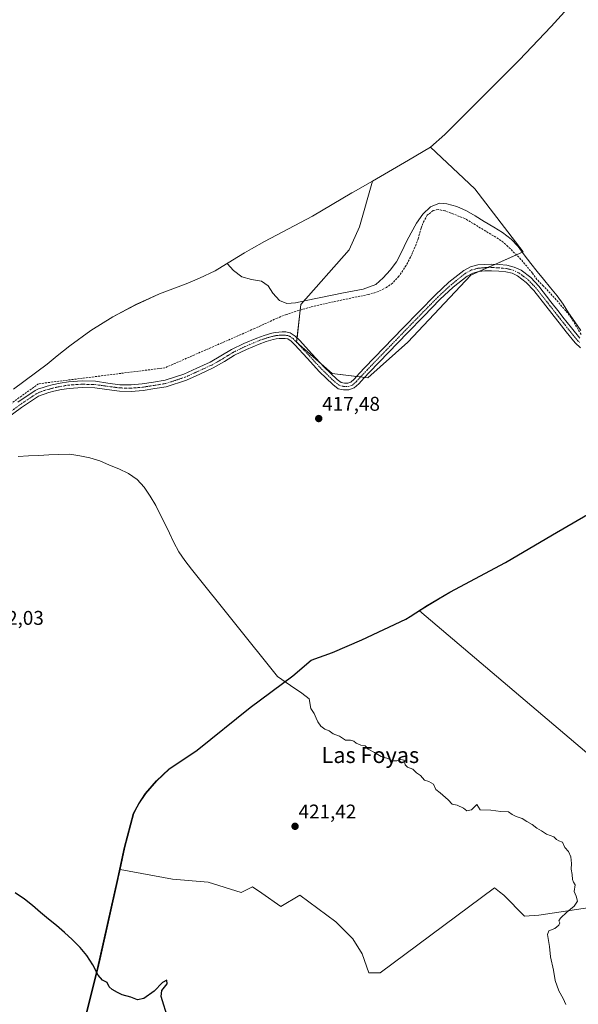
# Model space of a CAD drawing. Units: metres. Extents: x 593043 to 594741, y 4661964 to 4663966.
# Drawn here: x 594203 to 594485, y 4663056 to 4663552 of the extents above; entities that cross this region are included whole.
import ezdxf
from ezdxf.enums import TextEntityAlignment as Align

# ---------------------------------------------------------------- set-up
doc = ezdxf.new("R2010")
doc.units = ezdxf.units.M
doc.header["$MEASUREMENT"] = 0
doc.linetypes.add('TRAZO_Y_PUNTO', pattern=[1, 0.5, -0.25, 0, -0.25])
doc.linetypes.add('TRAZOSX2', pattern=[1.5, 1, -0.5])
for name, color, linetype, lineweight in [('Camino', 19, 'Continuous', 0), ('Camino Cxs', 19, 'Continuous', 0), ('Camino eje', 39, 'TRAZO_Y_PUNTO', 13), ('Carátula', 7, 'Continuous', 5), ('Comarca', 2, 'Continuous', 13), ('Comarca CxS', 133, 'Continuous', 0), ('Comunidad autónoma', 142, 'Continuous', 30), ('Comunidad Autónoma CxS', 142, 'Continuous', 0), ('Corriente artificial lineal', 5, 'TRAZOSX2', 13), ('Cultivos herbáceos CxS', 92, 'Continuous', 0), ('Cultivos leñosos', 92, 'Continuous', 0), ('Cultivos leñosos CxS', 92, 'Continuous', 0), ('Curva de nivel maestra', 36, 'Continuous', 30), ('Curva de nivel normal', 36, 'Continuous', 0), ('Matorral', 135, 'Continuous', 0), ('Matorral CxS', 135, 'Continuous', 0), ('Municipio', 9, 'Continuous', 13), ('Municipio CxS', 142, 'Continuous', 0), ('Pastizal CxS', 92, 'Continuous', 0), ('Provincia', 19, 'Continuous', 0), ('Provincia CxS', 1, 'Continuous', 0), ('Punto de cota en terreno', 7, 'Continuous', 0), ('Rótulo de punto de cota en terreno', 19, 'Continuous', 0), ('Texto cartográfico', 19, 'Continuous', 0)]:
    doc.layers.add(name, color=color, linetype=linetype, lineweight=lineweight)
doc.styles.add('Arial', font='txt', dxfattribs={"height": 0.2})

# ---------------------------------------------------------------- blocks, each defined once
blk = doc.blocks.new('*U153')
at = {"layer": 'Curva de nivel normal', "color": 36, "linetype": 'Continuous', "lineweight": 0}
blk.add_polyline3d([(594478.32, 4663055.67, 420), (594476.94, 4663058.67, 420), (594474.72, 4663062.61, 420), (594472.96, 4663067.79, 420), (594472.05, 4663072.94, 420), (594470.53, 4663079.66, 420), (594470.09, 4663084.96, 420), (594469.07, 4663090.91, 420), (594469.62, 4663092.84, 420), (594472.66, 4663094.05, 420), (594474.73, 4663095.68, 420), (594475.23, 4663096.82, 420), (594474.81, 4663097.88, 420), (594475.55, 4663099.16, 420), (594478.81, 4663102.2, 420), (594482.54, 4663105.17, 420), (594484.16, 4663107.85, 420), (594483.56, 4663110.25, 420), (594482.53, 4663112.72, 420), (594482.92, 4663116.07, 420), (594482.09, 4663117.35, 420), (594481.57, 4663118.62, 420), (594481.55, 4663121.14, 420), (594480.93, 4663123.93, 420), (594481.18, 4663126.85, 420), (594480.86, 4663130.18, 420), (594479.61, 4663132.85, 420), (594477.79, 4663134.79, 420), (594476.67, 4663137.59, 420), (594474.81, 4663138.14, 420), (594473.59, 4663138.92, 420), (594472.24, 4663140.23, 420), (594468.49, 4663141.49, 420), (594465.98, 4663143.21, 420), (594463.63, 4663144.55, 420), (594461.21, 4663146.42, 420), (594458.62, 4663147.94, 420), (594456.2, 4663149.52, 420), (594453.24, 4663150.41, 420), (594451.16, 4663151.55, 420), (594449.39, 4663152.89, 420), (594445.4, 4663153.06, 420), (594440.4, 4663153.72, 420), (594435.05, 4663153.89, 420), (594433.28, 4663156.53, 420), (594430.72, 4663153.84, 420), (594428.25, 4663153.41, 420), (594426.68, 4663154.66, 420), (594423.52, 4663156.16, 420), (594420.86, 4663156.64, 420), (594418.95, 4663158.84, 420), (594414.88, 4663162.43, 420), (594412.67, 4663164.03, 420), (594411.44, 4663166.74, 420), (594409.19, 4663168.16, 420), (594406.87, 4663168.75, 420), (594404.92, 4663171.19, 420), (594402.88, 4663172.42, 420), (594401.03, 4663174.33, 420), (594398.4, 4663175.37, 420), (594397.26, 4663176.48, 420), (594396.76, 4663178.93, 420), (594395.01, 4663179.18, 420), (594393.01, 4663178.5, 420), (594390.94, 4663178.57, 420), (594388.38, 4663179.68, 420), (594385.06, 4663180.69, 420), (594381.66, 4663182.81, 420), (594378.47, 4663184.48, 420), (594377.02, 4663186.17, 420), (594374.9, 4663186.54, 420), (594372.44, 4663187.41, 420), (594371.21, 4663188.51, 420), (594369.65, 4663188.95, 420), (594367.01, 4663188.98, 420), (594364.01, 4663190.97, 420), (594360.89, 4663192.12, 420), (594358.85, 4663193.65, 420), (594356.6, 4663194.52, 420), (594354.71, 4663196.09, 420), (594353.1, 4663198.15, 420), (594352.92, 4663198.61, 420), (594352.27, 4663200.07, 420), (594351.3, 4663202.35, 420), (594349.51, 4663204.95, 420), (594348.69, 4663209.84, 420), (594345.1, 4663212.66, 420), (594339.34, 4663216.6, 420), (594332.83, 4663221.1, 420), (594289.43, 4663275.27, 420), (594286.04, 4663279.59, 420), (594283.04, 4663284.01, 420), (594280.49, 4663288.64, 420), (594278.26, 4663293.42, 420), (594275.84, 4663298.26, 420), (594273.62, 4663302.84, 420), (594271.34, 4663307.36, 420), (594268.59, 4663312.11, 420), (594265.46, 4663316.59, 420), (594261.95, 4663320.44, 420), (594257.63, 4663323.53, 420), (594252.69, 4663325.8, 420), (594248.03, 4663327.68, 420), (594243.03, 4663329.87, 420), (594238.06, 4663331.34, 420), (594233.04, 4663332.41, 420), (594227.98, 4663333.22, 420), (594222.49, 4663333.14, 420), (594217.35, 4663332.88, 420), (594212.27, 4663332.62, 420), (594207.05, 4663332.36, 420), (594201.98, 4663332.04, 420)], dxfattribs=at)
blk = doc.blocks.new('5PATER')
at = {"layer": 'Carátula', "linetype": 'Continuous', "lineweight": 5}
h = blk.add_hatch(color=250, dxfattribs=at)
edge = h.paths.add_edge_path()
edge.add_ellipse((0, 0.01), major_axis=(-1.33, -1.34), ratio=0.999422, start_angle=0, end_angle=360)

msp = doc.modelspace()

# ---------------------------------------------------------------- linework, layer by layer
at = {"layer": 'Camino', "color": 19, "linetype": 'Continuous', "lineweight": 0}
for points in [[(594201.72, 4663359.4, 417.37), (594210.51, 4663365.31, 417.27), (594212.22, 4663366.11, 417.25), (594214.02, 4663366.7, 417.29), (594216.52, 4663367.46, 417.32), (594219.05, 4663368.15, 417.25), (594223.17, 4663369.06, 417.18), (594227.34, 4663369.72, 417.15), (594234.13, 4663370.16, 417.1), (594240.91, 4663369.98, 417.25), (594247.08, 4663369.11, 417.4), (594253.25, 4663368.28, 417.64), (594258.88, 4663368.17, 417.66), (594264.5, 4663368.63, 417.64), (594270.27, 4663369.56, 417.63), (594276.05, 4663370.48, 417.77), (594285.42, 4663373.53, 417.67), (594292.14, 4663376.6, 417.44), (594298.87, 4663379.66, 417.33), (594304.25, 4663382.77, 417.15), (594309.56, 4663386.03, 417.05), (594315.84, 4663389.08, 416.87), (594322.28, 4663391.81, 417.12), (594326.01, 4663393.16, 417.06), (594329.83, 4663394.26, 416.97), (594331.64, 4663394.65, 417), (594333.47, 4663394.84, 416.94), (594335.09, 4663394.86, 416.89), (594337, 4663394.86, 416.81), (594339.18, 4663394.48, 416.72), (594341.7, 4663392.77, 416.78), (594343.83, 4663390.66, 416.76), (594350.09, 4663383.87, 416.81), (594356.39, 4663377.14, 416.88), (594359.56, 4663374.02, 416.9), (594362.8, 4663370.95, 416.96), (594364.84, 4663369.35, 416.98), (594366.51, 4663369.02, 416.91), (594368.24, 4663368.98, 416.91), (594369.76, 4663369.52, 416.87), (594371.42, 4663371.11, 416.74), (594374.13, 4663374.02, 416.62), (594376.85, 4663376.91, 416.54), (594386.43, 4663386.83, 416.28), (594396.02, 4663396.75, 416.13), (594404.22, 4663405.16, 415.97), (594412.46, 4663413.54, 415.85), (594419.27, 4663419.94, 415.78), (594426.72, 4663425.84, 415.81), (594430.14, 4663427.69, 415.78), (594433.86, 4663428.66, 415.75), (594437.3, 4663428.97, 415.71), (594440.74, 4663429.02, 415.65), (594444.65, 4663428.87, 415.53), (594448.55, 4663428.48, 415.34), (594452.21, 4663427.63, 415.19), (594455.66, 4663425.97, 415.1), (594460.54, 4663422.28, 415.07), (594464.64, 4663417.91, 414.94), (594470.73, 4663410.15, 414.93), (594474.84, 4663404.9, 414.96), (594476.8, 4663402.39, 414.96), (594481.07, 4663397.02, 414.93), (594485.39, 4663391.68, 414.98)], [(594485.67, 4663386.91, 415.04), (594482.97, 4663389.42, 415.05), (594478.49, 4663394.95, 414.98), (594474.84, 4663399.55, 415), (594474.21, 4663400.34, 415.01), (594468.12, 4663408.11, 415.01), (594462.13, 4663415.76, 415.03), (594458.32, 4663419.81, 415.05), (594453.93, 4663423.13, 415.15), (594451.11, 4663424.49, 415.26), (594448.01, 4663425.21, 415.32), (594444.42, 4663425.57, 415.41), (594440.7, 4663425.71, 415.51), (594437.47, 4663425.67, 415.58), (594434.43, 4663425.39, 415.64), (594431.36, 4663424.59, 415.68), (594428.55, 4663423.07, 415.73), (594421.44, 4663417.44, 415.78), (594414.77, 4663411.18, 415.86), (594406.58, 4663402.84, 416.1), (594398.39, 4663394.44, 416.3), (594388.81, 4663384.54, 416.44), (594379.24, 4663374.63, 416.69), (594376.54, 4663371.76, 416.8), (594373.77, 4663368.79, 416.94), (594371.54, 4663366.65, 417.03), (594368.77, 4663365.66, 417.11), (594366.15, 4663365.72, 417.13), (594363.42, 4663366.26, 417.18), (594360.63, 4663368.45, 417.25), (594357.27, 4663371.64, 417.16), (594354.02, 4663374.83, 417.17), (594347.67, 4663381.62, 417.21), (594341.45, 4663388.36, 417.26), (594339.59, 4663390.21, 417.15), (594337.91, 4663391.35, 417.15), (594336.72, 4663391.55, 417.21), (594335.12, 4663391.55, 417.21), (594333.66, 4663391.53, 417.21), (594332.16, 4663391.38, 417.21), (594330.63, 4663391.05, 417.22), (594327.03, 4663390.02, 417.27), (594323.49, 4663388.73, 417.29), (594317.21, 4663386.07, 417.28), (594311.15, 4663383.13, 417.44), (594305.94, 4663379.93, 417.59), (594300.38, 4663376.72, 417.74), (594293.51, 4663373.59, 417.9), (594286.79, 4663370.52, 418.04), (594276.57, 4663367.22, 418.13), (594270.8, 4663366.29, 417.99), (594264.9, 4663365.35, 418.1), (594258.99, 4663364.86, 418.22), (594253, 4663364.98, 418.2), (594246.63, 4663365.83, 417.88), (594240.64, 4663366.68, 417.76), (594234.19, 4663366.85, 417.63), (594227.7, 4663366.43, 417.72), (594223.79, 4663365.81, 417.89), (594219.84, 4663364.94, 417.98), (594217.44, 4663364.29, 417.94), (594215.01, 4663363.55, 417.85), (594213.44, 4663363.03, 417.79), (594212.14, 4663362.43, 417.8), (594203.62, 4663356.69, 418.01), (594195.21, 4663350.47, 418.16)]]:
    msp.add_polyline3d(points, dxfattribs=at)
at = {"layer": 'Camino Cxs', "color": 19, "linetype": 'Continuous', "lineweight": 0}
for points in [[(594201.72, 4663359.4, 417.37), (594210.51, 4663365.31, 417.27), (594212.22, 4663366.11, 417.25), (594214.02, 4663366.7, 417.29), (594216.52, 4663367.46, 417.32), (594219.05, 4663368.15, 417.25), (594223.17, 4663369.06, 417.18), (594227.34, 4663369.72, 417.15), (594234.13, 4663370.16, 417.1), (594240.91, 4663369.98, 417.25), (594247.08, 4663369.11, 417.4), (594253.25, 4663368.28, 417.64), (594258.88, 4663368.17, 417.66), (594264.5, 4663368.63, 417.64), (594270.27, 4663369.56, 417.63), (594276.05, 4663370.48, 417.77), (594285.42, 4663373.53, 417.67), (594292.14, 4663376.6, 417.44), (594298.87, 4663379.66, 417.33), (594304.25, 4663382.77, 417.15), (594309.56, 4663386.03, 417.05), (594315.84, 4663389.08, 416.87), (594322.28, 4663391.81, 417.12), (594326.01, 4663393.16, 417.06), (594329.83, 4663394.26, 416.97), (594331.64, 4663394.65, 417), (594333.47, 4663394.84, 416.94), (594335.09, 4663394.86, 416.89), (594337, 4663394.86, 416.81), (594339.18, 4663394.48, 416.72), (594341.7, 4663392.77, 416.78), (594343.83, 4663390.66, 416.76), (594350.09, 4663383.87, 416.81), (594356.39, 4663377.14, 416.88), (594359.56, 4663374.02, 416.9), (594362.8, 4663370.95, 416.96), (594364.84, 4663369.35, 416.98), (594366.51, 4663369.02, 416.91), (594368.24, 4663368.98, 416.91), (594369.76, 4663369.52, 416.87), (594371.42, 4663371.11, 416.74), (594374.13, 4663374.02, 416.62), (594376.85, 4663376.91, 416.54), (594386.43, 4663386.83, 416.28), (594396.02, 4663396.75, 416.13), (594404.22, 4663405.16, 415.97), (594412.46, 4663413.54, 415.85), (594419.27, 4663419.94, 415.78), (594426.72, 4663425.84, 415.81), (594430.14, 4663427.69, 415.78), (594433.86, 4663428.66, 415.75), (594437.3, 4663428.97, 415.71), (594440.74, 4663429.02, 415.65), (594444.65, 4663428.87, 415.53), (594448.55, 4663428.48, 415.34), (594452.21, 4663427.63, 415.19), (594455.66, 4663425.97, 415.1), (594460.54, 4663422.28, 415.07), (594464.64, 4663417.91, 414.94), (594470.73, 4663410.15, 414.93), (594474.84, 4663404.9, 414.96), (594476.8, 4663402.39, 414.96), (594481.07, 4663397.02, 414.93), (594485.39, 4663391.68, 414.98)], [(594485.67, 4663386.91, 415.04), (594482.97, 4663389.42, 415.05), (594478.49, 4663394.95, 414.98), (594474.84, 4663399.55, 415), (594474.21, 4663400.34, 415.01), (594468.12, 4663408.11, 415.01), (594462.13, 4663415.76, 415.03), (594458.32, 4663419.81, 415.05), (594453.93, 4663423.13, 415.15), (594451.11, 4663424.49, 415.26), (594448.01, 4663425.21, 415.32), (594444.42, 4663425.57, 415.41), (594440.7, 4663425.71, 415.51), (594437.47, 4663425.67, 415.58), (594434.43, 4663425.39, 415.64), (594431.36, 4663424.59, 415.68), (594428.55, 4663423.07, 415.73), (594421.44, 4663417.44, 415.78), (594414.77, 4663411.18, 415.86), (594406.58, 4663402.84, 416.1), (594398.39, 4663394.44, 416.3), (594388.81, 4663384.54, 416.44), (594379.24, 4663374.63, 416.69), (594376.54, 4663371.76, 416.8), (594373.77, 4663368.79, 416.94), (594371.54, 4663366.65, 417.03), (594368.77, 4663365.66, 417.11), (594366.15, 4663365.72, 417.13), (594363.42, 4663366.26, 417.18), (594360.63, 4663368.45, 417.25), (594357.27, 4663371.64, 417.16), (594354.02, 4663374.83, 417.17), (594347.67, 4663381.62, 417.21), (594341.45, 4663388.36, 417.26), (594339.59, 4663390.21, 417.15), (594337.91, 4663391.35, 417.15), (594336.72, 4663391.55, 417.21), (594335.12, 4663391.55, 417.21), (594333.66, 4663391.53, 417.21), (594332.16, 4663391.38, 417.21), (594330.63, 4663391.05, 417.22), (594327.03, 4663390.02, 417.27), (594323.49, 4663388.73, 417.29), (594317.21, 4663386.07, 417.28), (594311.15, 4663383.13, 417.44), (594305.94, 4663379.93, 417.59), (594300.38, 4663376.72, 417.74), (594293.51, 4663373.59, 417.9), (594286.79, 4663370.52, 418.04), (594276.57, 4663367.22, 418.13), (594270.8, 4663366.29, 417.99), (594264.9, 4663365.35, 418.1), (594258.99, 4663364.86, 418.22), (594253, 4663364.98, 418.2), (594246.63, 4663365.83, 417.88), (594240.64, 4663366.68, 417.76), (594234.19, 4663366.85, 417.63), (594227.7, 4663366.43, 417.72), (594223.79, 4663365.81, 417.89), (594219.84, 4663364.94, 417.98), (594217.44, 4663364.29, 417.94), (594215.01, 4663363.55, 417.85), (594213.44, 4663363.03, 417.79), (594212.14, 4663362.43, 417.8), (594203.62, 4663356.69, 418.01), (594195.21, 4663350.47, 418.16)]]:
    msp.add_polyline3d(points, dxfattribs=at)
at = {"layer": 'Camino eje', "color": 39, "linetype": 'TRAZO_Y_PUNTO', "lineweight": 13}
msp.add_polyline3d([(594198.43, 4663354.91, 417.74), (594202.67, 4663358.05, 417.67), (594206.93, 4663360.92, 417.81), (594211.33, 4663363.87, 417.45), (594212.18, 4663364.27, 417.47), (594212.83, 4663364.57, 417.49), (594213.73, 4663364.87, 417.53), (594214.52, 4663365.13, 417.56), (594216.98, 4663365.88, 417.62), (594218.18, 4663366.2, 417.62), (594219.45, 4663366.55, 417.61), (594223.48, 4663367.44, 417.51), (594227.52, 4663368.08, 417.39), (594234.16, 4663368.51, 417.39), (594240.78, 4663368.33, 417.52), (594243.86, 4663367.9, 417.58), (594246.86, 4663367.47, 417.64), (594249.94, 4663367.06, 417.8), (594253.13, 4663366.63, 417.92), (594258.94, 4663366.52, 417.94), (594261.89, 4663366.76, 417.9), (594264.7, 4663366.99, 417.87), (594267.65, 4663367.46, 417.83), (594270.54, 4663367.93, 417.81), (594273.43, 4663368.39, 417.88), (594276.31, 4663368.85, 418), (594281.42, 4663370.5, 417.94), (594286.11, 4663372.03, 417.87), (594292.83, 4663375.1, 417.67), (594296.19, 4663376.63, 417.58), (594299.63, 4663378.19, 417.58), (594305.1, 4663381.35, 417.37), (594310.36, 4663384.58, 417.25), (594316.53, 4663387.58, 417.07), (594322.89, 4663390.27, 417.2), (594324.66, 4663390.92, 417.19), (594326.52, 4663391.59, 417.17), (594328.32, 4663392.11, 417.14), (594330.23, 4663392.66, 417.11), (594331.9, 4663393.02, 417.1), (594332.82, 4663393.11, 417.11), (594333.57, 4663393.19, 417.12), (594335.11, 4663393.21, 417.14), (594336.86, 4663393.21, 417.14), (594337.46, 4663393.11, 417.09), (594338.55, 4663392.92, 417.02), (594340.65, 4663391.49, 416.99), (594341.71, 4663390.44, 417.03), (594342.64, 4663389.51, 417.03), (594345.77, 4663386.12, 417.07), (594348.88, 4663382.75, 417.04), (594352.03, 4663379.38, 417.15), (594355.21, 4663375.99, 417.05), (594356.83, 4663374.39, 417.06), (594358.42, 4663372.83, 417.05), (594360.04, 4663371.3, 417.06), (594361.72, 4663369.7, 417.12), (594364.13, 4663367.81, 417.11), (594366.33, 4663367.37, 417.03), (594368.51, 4663367.32, 417.01), (594370.65, 4663368.09, 416.96), (594372.6, 4663369.95, 416.84), (594375.34, 4663372.89, 416.71), (594378.05, 4663375.77, 416.62), (594387.62, 4663385.69, 416.37), (594392.41, 4663390.64, 416.33), (594397.21, 4663395.6, 416.23), (594405.4, 4663404, 416.05), (594409.5, 4663408.17, 415.95), (594413.62, 4663412.36, 415.87), (594416.95, 4663415.49, 415.83), (594420.36, 4663418.69, 415.81), (594427.64, 4663424.46, 415.78), (594430.75, 4663426.14, 415.73), (594434.15, 4663427.03, 415.69), (594435.87, 4663427.18, 415.67), (594437.39, 4663427.32, 415.65), (594439.11, 4663427.35, 415.62), (594440.72, 4663427.37, 415.59), (594444.54, 4663427.22, 415.47), (594448.28, 4663426.85, 415.34), (594451.66, 4663426.06, 415.22), (594454.8, 4663424.55, 415.12), (594459.43, 4663421.05, 415.05), (594461.48, 4663418.86, 415.01), (594463.39, 4663416.84, 414.99), (594466.43, 4663412.96, 414.99), (594471.48, 4663406.51, 414.99), (594474.53, 4663402.62, 415), (594475.51, 4663401.37, 414.99), (594477.96, 4663398.29, 414.97), (594479.78, 4663395.99, 414.96), (594481.94, 4663393.32, 414.97), (594484.18, 4663390.55, 415.01), (594485.25, 4663389.57, 415)], dxfattribs=at)
at = {"layer": 'Comarca', "color": 2, "linetype": 'Continuous', "lineweight": 13}
msp.add_polyline3d([(594234.61, 4663044.11, 425.92), (594241.77, 4663072.81, 424.74), (594252.19, 4663119.18, 423.6), (594255.56, 4663134.78, 423.2), (594260.16, 4663152.05, 422.83), (594262.71, 4663156.88, 422.68), (594266.15, 4663162.08, 422.5), (594271.75, 4663168.43, 422.21), (594277.98, 4663174.4, 421.94), (594292.23, 4663183.93, 421.4), (594318.95, 4663205.51, 420.4), (594340.46, 4663221.51, 419.72), (594349.75, 4663229.26, 419.36), (594360.56, 4663233.2, 419.16), (594375.31, 4663239.55, 418.85), (594397.57, 4663249.96, 418.47), (594399.78, 4663251.36, 418.43), (594408.38, 4663256.82, 418.25), (594419.71, 4663263.67, 417.96), (594447.82, 4663278.53, 417.39), (594471.61, 4663292.5, 416.84), (594499.72, 4663308.88, 416.32)], dxfattribs=at)
at = {"layer": 'Comarca CxS', "color": 133, "linetype": 'Continuous', "lineweight": 0}
msp.add_polyline3d([(594234.61, 4663044.11, 425.92), (594241.77, 4663072.81, 424.74), (594252.19, 4663119.18, 423.6), (594255.56, 4663134.78, 423.2), (594260.16, 4663152.05, 422.83), (594262.71, 4663156.88, 422.68), (594266.15, 4663162.08, 422.5), (594271.75, 4663168.43, 422.21), (594277.98, 4663174.4, 421.94), (594292.23, 4663183.93, 421.4), (594318.95, 4663205.51, 420.4), (594340.46, 4663221.51, 419.72), (594349.75, 4663229.26, 419.36), (594360.56, 4663233.2, 419.16), (594375.31, 4663239.55, 418.85), (594397.57, 4663249.96, 418.47), (594399.78, 4663251.36, 418.43), (594408.38, 4663256.82, 418.25), (594419.71, 4663263.67, 417.96), (594447.82, 4663278.53, 417.39), (594471.61, 4663292.5, 416.84), (594499.72, 4663308.88, 416.32)], dxfattribs=at)
at = {"layer": 'Comunidad autónoma', "color": 142, "linetype": 'Continuous', "lineweight": 30}
msp.add_polyline3d([(594234.61, 4663044.11, 425.92), (594241.77, 4663072.81, 424.74), (594252.19, 4663119.18, 423.6), (594255.56, 4663134.78, 423.2), (594260.16, 4663152.05, 422.83), (594262.71, 4663156.88, 422.68), (594266.15, 4663162.08, 422.5), (594271.75, 4663168.43, 422.21), (594277.98, 4663174.4, 421.94), (594292.23, 4663183.93, 421.4), (594318.95, 4663205.51, 420.4), (594340.46, 4663221.51, 419.72), (594349.75, 4663229.26, 419.36), (594360.56, 4663233.2, 419.16), (594375.31, 4663239.55, 418.85), (594397.57, 4663249.96, 418.47), (594399.78, 4663251.36, 418.43), (594408.38, 4663256.82, 418.25), (594419.71, 4663263.67, 417.96), (594447.82, 4663278.53, 417.39), (594471.61, 4663292.5, 416.84), (594499.72, 4663308.88, 416.32)], dxfattribs=at)
at = {"layer": 'Comunidad Autónoma CxS', "color": 142, "linetype": 'Continuous', "lineweight": 0}
msp.add_polyline3d([(594234.61, 4663044.11, 425.92), (594241.77, 4663072.81, 424.74), (594252.19, 4663119.18, 423.6), (594255.56, 4663134.78, 423.2), (594260.16, 4663152.05, 422.83), (594262.71, 4663156.88, 422.68), (594266.15, 4663162.08, 422.5), (594271.75, 4663168.43, 422.21), (594277.98, 4663174.4, 421.94), (594292.23, 4663183.93, 421.4), (594318.95, 4663205.51, 420.4), (594340.46, 4663221.51, 419.72), (594349.75, 4663229.26, 419.36), (594360.56, 4663233.2, 419.16), (594375.31, 4663239.55, 418.85), (594397.57, 4663249.96, 418.47), (594399.78, 4663251.36, 418.43), (594408.38, 4663256.82, 418.25), (594419.71, 4663263.67, 417.96), (594447.82, 4663278.53, 417.39), (594471.61, 4663292.5, 416.84), (594499.72, 4663308.88, 416.32)], dxfattribs=at)
at = {"layer": 'Corriente artificial lineal', "color": 5, "linetype": 'TRAZOSX2', "lineweight": 13}
msp.add_polyline3d([(594485.97, 4663393.59, 414.96), (594480.96, 4663402.16, 414.65), (594478.27, 4663405.49, 414.72), (594473.4, 4663411.1, 414.72), (594466.91, 4663418.11, 414.82), (594463.72, 4663421.3, 414.73), (594461.39, 4663424.51, 414.86), (594455.65, 4663431.49, 414.69), (594449.05, 4663437.97, 415.03), (594445.55, 4663441.06, 414.81), (594427.34, 4663452.09, 414.67), (594417.32, 4663455.93, 414.48), (594413.78, 4663456.6, 414.4), (594411.27, 4663456.11, 414.39), (594408.34, 4663453.71, 414.43), (594406.73, 4663450.97, 414.51), (594405.23, 4663447.18, 414.62), (594403.76, 4663441.92, 414.76), (594402.15, 4663437.64, 414.89), (594399.93, 4663432.61, 415.07), (594397.66, 4663428.42, 415.24), (594394.08, 4663422.97, 415.35), (594390.77, 4663419.45, 415.46), (594387.77, 4663417.35, 415.49), (594383.62, 4663415.24, 415.48), (594378.67, 4663413.75, 415.47), (594365.34, 4663411.04, 415.35), (594349.47, 4663407.42, 415.54), (594342.17, 4663405.33, 415.38), (594337.26, 4663403.69, 415.39), (594332.64, 4663401.88, 415.76), (594321.27, 4663396.63, 416.07), (594275.95, 4663376.79, 416.54), (594212.21, 4663368.73, 416.93), (594187.89, 4663351.32, 417.71)], dxfattribs=at)
at = {"layer": 'Cultivos herbáceos CxS', "color": 92, "linetype": 'Continuous', "lineweight": 0}
for points in [[(594404.41, 4663254.19, 418.31), (594408.54, 4663256.81, 418.25), (594419.87, 4663263.66, 417.95), (594447.98, 4663278.52, 417.39), (594471.77, 4663292.49, 416.85), (594499.88, 4663308.87, 416.32), (594529.14, 4663326.01, 415.61), (594537.92, 4663334.14, 415.23), (594554.21, 4663348.49, 414.74), (594572.52, 4663366.77, 414.43), (594573.73, 4663367.97, 414.37), (594574.44, 4663368.68, 414.32), (594574.9, 4663369.13, 414.3), (594575.08, 4663369.32, 414.29), (594577.24, 4663371.48, 414.2)], [(594547.76, 4663132.72, 418.36), (594404.41, 4663254.19, 418.31), (594408.54, 4663256.81, 418.25), (594419.87, 4663263.66, 417.95), (594447.98, 4663278.52, 417.39), (594471.77, 4663292.49, 416.85), (594499.88, 4663308.87, 416.32)], [(594546.08, 4663128.87, 418.66), (594547.75, 4663132.72, 418.36), (594404.41, 4663254.19, 418.31)]]:
    msp.add_polyline3d(points, dxfattribs=at)
at = {"layer": 'Cultivos leñosos', "color": 92, "linetype": 'Continuous', "lineweight": 0}
for points in [[(594409.91, 4663488.06, 413.19), (594417.19, 4663494.48, 412.3), (594432.92, 4663510.17, 412.01), (594435.67, 4663512.91, 411.98), (594435.84, 4663513.08, 411.98), (594454.75, 4663531.95, 411.76), (594470.82, 4663548.92, 411.53), (594486.15, 4663565.85, 411.3)], [(594380.67, 4663470.99, 413.73), (594374.19, 4663447.93, 413.84), (594368.9, 4663436.29, 414.13), (594344.56, 4663408.77, 415.22), (594344.24, 4663405.92, 415.39), (594342.67, 4663391.81, 416.76), (594342.44, 4663389.72, 417.03), (594354.93, 4663378.7, 416.92), (594360.43, 4663373.85, 416.85), (594372.63, 4663372.41, 416.67), (594374.66, 4663372.17, 416.74), (594376.7, 4663371.93, 416.79), (594378.42, 4663371.73, 416.8), (594398.53, 4663389.72, 416.36), (594430.28, 4663423.59, 415.69), (594434.3, 4663425.36, 415.64), (594438.81, 4663427.34, 415.62), (594442.48, 4663428.95, 415.6), (594453.36, 4663433.74, 414.9), (594456.74, 4663435.23, 413.96), (594432.4, 4663466.98, 412.89), (594409.91, 4663488.06, 413.19)], [(594199.56, 4663365.96, 416.8), (594216.6, 4663378.64, 416.35), (594221.63, 4663382.84, 416.21), (594228, 4663387.93, 416.06), (594238.64, 4663395.55, 415.8), (594249.75, 4663402.47, 415.62), (594261.29, 4663408.64, 415.35), (594273.21, 4663414.04, 415.17), (594281.26, 4663417.17, 414.96), (594286.71, 4663419.16, 414.85), (594293.38, 4663422.03, 414.7), (594301.27, 4663425.72, 414.54), (594301.3, 4663425.73, 414.54), (594304.85, 4663427.93, 414.47), (594316.17, 4663434.78, 414.26), (594319.71, 4663436.88, 414.19), (594326.24, 4663440.48, 414.08), (594350.4, 4663453.26, 413.83), (594370.34, 4663464.96, 413.78), (594370.92, 4663465.3, 413.77), (594380.67, 4663470.99, 413.73)], [(594404.41, 4663254.19, 418.31), (594408.54, 4663256.81, 418.25), (594419.87, 4663263.66, 417.95), (594447.98, 4663278.52, 417.39), (594471.77, 4663292.49, 416.85), (594499.88, 4663308.87, 416.32), (594529.14, 4663326.01, 415.61), (594537.92, 4663334.14, 415.23), (594554.21, 4663348.49, 414.74), (594572.52, 4663366.77, 414.43), (594573.73, 4663367.97, 414.37), (594574.44, 4663368.68, 414.32), (594574.9, 4663369.13, 414.3), (594575.08, 4663369.32, 414.29), (594577.24, 4663371.48, 414.2)], [(594253.32, 4663123.67, 423.45), (594255.72, 4663134.77, 423.2), (594260.32, 4663152.04, 422.83), (594262.87, 4663156.86, 422.68), (594266.31, 4663162.07, 422.5), (594271.91, 4663168.42, 422.22), (594278.14, 4663174.39, 421.94), (594292.39, 4663183.91, 421.4), (594319.11, 4663205.5, 420.4), (594340.62, 4663221.5, 419.72), (594349.91, 4663229.25, 419.35), (594360.72, 4663233.19, 419.16), (594375.47, 4663239.54, 418.85), (594393.45, 4663247.95, 418.5), (594396.41, 4663249.33, 418.49), (594397.73, 4663249.95, 418.47), (594399.94, 4663251.35, 418.43), (594404.41, 4663254.19, 418.31)], [(594253.32, 4663123.67, 423.45), (594255.72, 4663134.77, 423.2), (594260.32, 4663152.04, 422.83), (594262.87, 4663156.86, 422.68), (594266.31, 4663162.07, 422.5), (594271.91, 4663168.42, 422.22), (594278.14, 4663174.39, 421.94), (594292.39, 4663183.91, 421.4), (594319.11, 4663205.5, 420.4), (594340.62, 4663221.5, 419.72), (594349.91, 4663229.25, 419.35), (594360.72, 4663233.19, 419.16), (594375.47, 4663239.54, 418.85), (594393.45, 4663247.95, 418.5), (594396.41, 4663249.33, 418.49), (594397.73, 4663249.95, 418.47), (594399.94, 4663251.35, 418.43), (594404.41, 4663254.19, 418.31)], [(594546.08, 4663128.87, 418.66), (594547.75, 4663132.72, 418.36), (594404.41, 4663254.19, 418.31)], [(594253.32, 4663123.67, 423.45), (594252.39, 4663119.4, 423.6), (594252.34, 4663119.16, 423.61), (594243.22, 4663078.57, 424.57), (594241.92, 4663072.8, 424.74), (594234.77, 4663044.1, 425.92), (594232.6, 4663034.83, 426.22), (594228.94, 4663026.54, 426.7), (594226.99, 4663022.13, 426.86), (594221.13, 4663009.18, 427.17), (594217.56, 4663000.54, 427.26), (594214.5, 4662993.3, 427.42), (594212.07, 4662982.76, 427.64), (594211.67, 4662967.9, 427.89), (594210.77, 4662951.78, 428.32), (594211.26, 4662936.16, 428.79), (594211.69, 4662930.71, 428.95), (594212.39, 4662922.06, 429.2), (594214.4, 4662907.08, 429.71), (594212.13, 4662892.4, 430.2)], [(594534.92, 4663121.58, 418.96), (594524.16, 4663117.43, 419.06), (594510.82, 4663113.62, 419.23), (594493.67, 4663105.04, 419.49), (594464.6, 4663100.75, 420.26), (594457.45, 4663100.27, 420.33), (594446.97, 4663110.76, 420.52), (594444.88, 4663112.42, 420.58), (594442.2, 4663114.57, 420.63), (594384.54, 4663071.67, 421.96), (594378.82, 4663071.67, 422.21), (594375.49, 4663081.2, 422.22), (594370.72, 4663088.83, 422.23), (594362.14, 4663097.41, 422.38), (594344.04, 4663110.76, 422.39), (594334.51, 4663105.04, 422.78), (594324.78, 4663111.85, 422.7), (594320.21, 4663115.05, 422.63), (594314.49, 4663112.19, 422.87), (594297.81, 4663117.43, 422.86), (594279.71, 4663118.86, 423.07), (594253.32, 4663123.67, 423.45)]]:
    msp.add_polyline3d(points, dxfattribs=at)
at = {"layer": 'Cultivos leñosos CxS', "color": 92, "linetype": 'Continuous', "lineweight": 0}
for points in [[(594199.56, 4663365.96, 416.8), (594216.6, 4663378.64, 416.35), (594221.63, 4663382.84, 416.21), (594228, 4663387.93, 416.06), (594238.64, 4663395.55, 415.8), (594249.75, 4663402.47, 415.62), (594261.29, 4663408.63, 415.35), (594273.21, 4663414.04, 415.17), (594281.26, 4663417.17, 414.96), (594286.71, 4663419.16, 414.85), (594293.38, 4663422.03, 414.7), (594301.27, 4663425.72, 414.54), (594301.3, 4663425.73, 414.54), (594304.85, 4663427.93, 414.47), (594316.17, 4663434.78, 414.26), (594319.71, 4663436.88, 414.19), (594326.24, 4663440.48, 414.08), (594350.4, 4663453.26, 413.83), (594370.34, 4663464.96, 413.78), (594370.92, 4663465.3, 413.77), (594380.67, 4663470.99, 413.73), (594374.19, 4663447.93, 413.84), (594368.9, 4663436.29, 414.13), (594344.56, 4663408.77, 415.22), (594342.44, 4663389.72, 417.03), (594360.43, 4663373.85, 416.85), (594378.42, 4663371.73, 416.8), (594398.53, 4663389.72, 416.36), (594430.28, 4663423.59, 415.69), (594456.74, 4663435.23, 413.96), (594432.4, 4663466.98, 412.89), (594409.91, 4663488.06, 413.19), (594417.19, 4663494.48, 412.3), (594432.92, 4663510.17, 412.01), (594435.67, 4663512.91, 411.98), (594435.84, 4663513.08, 411.98), (594454.75, 4663531.95, 411.76), (594470.82, 4663548.92, 411.53), (594486.16, 4663565.85, 411.3)], [(594499.88, 4663308.87, 416.32), (594471.77, 4663292.49, 416.85), (594447.98, 4663278.52, 417.39), (594419.87, 4663263.66, 417.95), (594408.54, 4663256.81, 418.25), (594404.41, 4663254.19, 418.31), (594399.94, 4663251.35, 418.43), (594397.73, 4663249.95, 418.47), (594396.41, 4663249.33, 418.49), (594393.45, 4663247.95, 418.5), (594375.47, 4663239.54, 418.85), (594360.72, 4663233.19, 419.16), (594349.91, 4663229.25, 419.35), (594340.62, 4663221.5, 419.72), (594319.11, 4663205.5, 420.4), (594292.39, 4663183.91, 421.4), (594278.14, 4663174.39, 421.94), (594271.91, 4663168.42, 422.22), (594266.31, 4663162.07, 422.5), (594262.87, 4663156.86, 422.68), (594260.32, 4663152.04, 422.83), (594255.73, 4663134.77, 423.2), (594253.32, 4663123.67, 423.45), (594252.39, 4663119.4, 423.6), (594252.34, 4663119.16, 423.61), (594243.22, 4663078.57, 424.57), (594241.92, 4663072.8, 424.74), (594234.77, 4663044.1, 425.92)], [(594493.67, 4663105.04, 419.49), (594464.6, 4663100.74, 420.26), (594457.45, 4663100.27, 420.33), (594446.97, 4663110.76, 420.52), (594444.88, 4663112.42, 420.58), (594442.2, 4663114.57, 420.63), (594384.54, 4663071.67, 421.96), (594378.82, 4663071.67, 422.21), (594375.49, 4663081.2, 422.22), (594370.72, 4663088.83, 422.23), (594362.15, 4663097.41, 422.38), (594344.04, 4663110.76, 422.39), (594334.51, 4663105.04, 422.78), (594324.78, 4663111.85, 422.7), (594320.21, 4663115.05, 422.63), (594314.49, 4663112.19, 422.87), (594297.81, 4663117.43, 422.86), (594279.71, 4663118.86, 423.07), (594253.32, 4663123.67, 423.45), (594255.73, 4663134.77, 423.2), (594260.32, 4663152.04, 422.83), (594262.87, 4663156.86, 422.68), (594266.31, 4663162.07, 422.5), (594271.91, 4663168.42, 422.22), (594278.14, 4663174.39, 421.94), (594292.39, 4663183.91, 421.4), (594319.11, 4663205.5, 420.4), (594340.62, 4663221.5, 419.72), (594349.91, 4663229.25, 419.35), (594360.72, 4663233.19, 419.16), (594375.47, 4663239.54, 418.85), (594393.45, 4663247.95, 418.5), (594396.41, 4663249.33, 418.49), (594397.73, 4663249.95, 418.47), (594399.94, 4663251.35, 418.43), (594404.41, 4663254.19, 418.31), (594547.76, 4663132.72, 418.36)]]:
    msp.add_polyline3d(points, dxfattribs=at)
at = {"layer": 'Curva de nivel maestra', "color": 36, "linetype": 'Continuous', "lineweight": 30}
msp.add_polyline3d([(594277.64, 4663048.28, 425), (594274.12, 4663059.62, 425), (594274.45, 4663062.75, 425), (594277.06, 4663066.01, 425), (594276.9, 4663067.9, 425), (594274.68, 4663066.69, 425), (594270.53, 4663062.46, 425), (594265.4, 4663058.73, 425), (594262.17, 4663058.02, 425), (594258.69, 4663059.41, 425), (594254.36, 4663060.45, 425), (594252.09, 4663061.77, 425), (594249.39, 4663063.19, 425), (594247.84, 4663064.58, 425), (594246.85, 4663066.74, 425), (594244.47, 4663067.97, 425), (594242.31, 4663070.4, 425), (594239.51, 4663075.63, 425), (594236.49, 4663080.3, 425), (594233.11, 4663084.43, 425), (594229.14, 4663088.47, 425), (594225.32, 4663091.98, 425), (594221.17, 4663095.54, 425), (594217.24, 4663098.71, 425), (594213.24, 4663102.08, 425), (594209.09, 4663105.64, 425), (594205.03, 4663108.75, 425), (594200.44, 4663111.95, 425)], dxfattribs=at)
at = {"layer": 'Curva de nivel normal', "color": 36, "linetype": 'Continuous', "lineweight": 0}
msp.add_polyline3d([(594307.39, 4663429.47, 415), (594310.62, 4663425.84, 415), (594314.82, 4663422.74, 415), (594319.58, 4663421.33, 415), (594324.72, 4663420.46, 415), (594328.01, 4663418.18, 415), (594330.38, 4663414.46, 415), (594333.81, 4663410.67, 415), (594337.52, 4663409.27, 415), (594341.87, 4663409.55, 415), (594347.17, 4663410.75, 415), (594366.15, 4663414.55, 415), (594376.05, 4663416.43, 415), (594382.41, 4663418.87, 415), (594386.15, 4663422.1, 415), (594389.59, 4663425.98, 415), (594392.74, 4663430.3, 415), (594395.46, 4663435.4, 415), (594397.92, 4663440.42, 415), (594400.27, 4663444.9, 415), (594402.88, 4663449.73, 415), (594406.09, 4663454.26, 415), (594410, 4663457.96, 415), (594414.47, 4663459.9, 415), (594418.25, 4663459.57, 415), (594423.22, 4663458.23, 415), (594428.22, 4663456.03, 415), (594432.52, 4663453.41, 415), (594437.03, 4663450.59, 415), (594441.86, 4663447.79, 415), (594446.3, 4663445.04, 415), (594450.64, 4663441.69, 415), (594454.26, 4663438.03, 415), (594457.32, 4663433.82, 415), (594460.65, 4663429.36, 415), (594463.76, 4663425.41, 415), (594467.06, 4663421.48, 415), (594470.52, 4663417.16, 415), (594473.83, 4663413.16, 415), (594476.96, 4663408.82, 415), (594479.63, 4663404.45, 415), (594482.9, 4663399.99, 415), (594485.83, 4663395.64, 415)], dxfattribs=at)
at = {"layer": 'Matorral', "color": 135, "linetype": 'Continuous', "lineweight": 0}
for points in [[(594380.67, 4663470.99, 413.73), (594374.19, 4663447.93, 413.84), (594368.9, 4663436.29, 414.13), (594344.56, 4663408.77, 415.22), (594344.24, 4663405.92, 415.39), (594342.67, 4663391.81, 416.76), (594342.44, 4663389.72, 417.03), (594354.93, 4663378.7, 416.92), (594360.43, 4663373.85, 416.85), (594372.63, 4663372.41, 416.67), (594374.66, 4663372.17, 416.74), (594376.7, 4663371.93, 416.79), (594378.42, 4663371.73, 416.8), (594398.53, 4663389.72, 416.36), (594430.28, 4663423.59, 415.69), (594434.3, 4663425.36, 415.64), (594438.81, 4663427.34, 415.62), (594442.48, 4663428.95, 415.6), (594453.36, 4663433.74, 414.9), (594456.74, 4663435.23, 413.96), (594432.4, 4663466.98, 412.89), (594409.91, 4663488.06, 413.19)], [(594380.67, 4663470.99, 413.73), (594398.84, 4663481.57, 413.53), (594409.91, 4663488.06, 413.19)]]:
    msp.add_polyline3d(points, dxfattribs=at)
at = {"layer": 'Matorral CxS', "color": 135, "linetype": 'Continuous', "lineweight": 0}
msp.add_polyline3d([(594380.67, 4663470.99, 413.73), (594398.84, 4663481.57, 413.53), (594409.91, 4663488.06, 413.19), (594432.4, 4663466.98, 412.89), (594456.74, 4663435.23, 413.96), (594430.28, 4663423.59, 415.69), (594398.53, 4663389.72, 416.36), (594378.42, 4663371.73, 416.8), (594360.43, 4663373.85, 416.85), (594342.44, 4663389.72, 417.03), (594344.56, 4663408.77, 415.22), (594368.9, 4663436.29, 414.13), (594374.19, 4663447.93, 413.84), (594380.67, 4663470.99, 413.73)], close=True, dxfattribs=at)
at = {"layer": 'Municipio', "color": 9, "linetype": 'Continuous', "lineweight": 13}
msp.add_polyline3d([(594234.61, 4663044.11, 425.92), (594241.77, 4663072.81, 424.74), (594252.19, 4663119.18, 423.6), (594255.56, 4663134.78, 423.2), (594260.16, 4663152.05, 422.83), (594262.71, 4663156.88, 422.68), (594266.15, 4663162.08, 422.5), (594271.75, 4663168.43, 422.21), (594277.98, 4663174.4, 421.94), (594292.23, 4663183.93, 421.4), (594318.95, 4663205.51, 420.4), (594340.46, 4663221.51, 419.72), (594349.75, 4663229.26, 419.36), (594360.56, 4663233.2, 419.16), (594375.31, 4663239.55, 418.85), (594397.57, 4663249.96, 418.47), (594399.78, 4663251.36, 418.43), (594408.38, 4663256.82, 418.25), (594419.71, 4663263.67, 417.96), (594447.82, 4663278.53, 417.39), (594471.61, 4663292.5, 416.84), (594499.72, 4663308.88, 416.32)], dxfattribs=at)
at = {"layer": 'Municipio CxS', "color": 142, "linetype": 'Continuous', "lineweight": 0}
msp.add_polyline3d([(594234.61, 4663044.11, 425.92), (594241.77, 4663072.81, 424.74), (594252.19, 4663119.18, 423.6), (594255.56, 4663134.78, 423.2), (594260.16, 4663152.05, 422.83), (594262.71, 4663156.88, 422.68), (594266.15, 4663162.08, 422.5), (594271.75, 4663168.43, 422.21), (594277.98, 4663174.4, 421.94), (594292.23, 4663183.93, 421.4), (594318.95, 4663205.51, 420.4), (594340.46, 4663221.51, 419.72), (594349.75, 4663229.26, 419.36), (594360.56, 4663233.2, 419.16), (594375.31, 4663239.55, 418.85), (594397.57, 4663249.96, 418.47), (594399.78, 4663251.36, 418.43), (594408.38, 4663256.82, 418.25), (594419.71, 4663263.67, 417.96), (594447.82, 4663278.53, 417.39), (594471.61, 4663292.5, 416.84), (594499.72, 4663308.88, 416.32)], dxfattribs=at)
at = {"layer": 'Pastizal CxS', "color": 92, "linetype": 'Continuous', "lineweight": 0}
for points in [[(594253.32, 4663123.67, 423.45), (594252.39, 4663119.4, 423.6), (594252.34, 4663119.16, 423.61), (594243.22, 4663078.57, 424.57), (594241.92, 4663072.8, 424.74), (594234.77, 4663044.1, 425.92), (594232.6, 4663034.83, 426.22), (594228.94, 4663026.54, 426.7), (594226.99, 4663022.13, 426.86), (594221.13, 4663009.18, 427.17), (594217.56, 4663000.54, 427.26), (594214.5, 4662993.3, 427.42), (594212.07, 4662982.76, 427.64), (594211.67, 4662967.9, 427.89), (594210.77, 4662951.78, 428.32), (594211.26, 4662936.16, 428.79), (594211.69, 4662930.71, 428.95), (594212.39, 4662922.06, 429.2), (594214.4, 4662907.08, 429.71), (594212.13, 4662892.4, 430.2)], [(594234.77, 4663044.1, 425.92), (594241.92, 4663072.8, 424.74), (594243.22, 4663078.57, 424.57), (594252.34, 4663119.16, 423.61), (594252.39, 4663119.4, 423.6), (594253.32, 4663123.67, 423.45), (594279.71, 4663118.86, 423.07), (594297.81, 4663117.43, 422.86), (594314.49, 4663112.19, 422.87), (594320.21, 4663115.05, 422.63), (594324.78, 4663111.85, 422.7), (594334.51, 4663105.04, 422.78), (594344.04, 4663110.76, 422.39), (594362.15, 4663097.41, 422.38), (594370.72, 4663088.83, 422.23), (594375.49, 4663081.2, 422.22), (594378.82, 4663071.67, 422.21), (594384.54, 4663071.67, 421.96), (594442.2, 4663114.57, 420.63), (594444.88, 4663112.42, 420.58), (594446.97, 4663110.76, 420.52), (594457.45, 4663100.27, 420.33), (594464.6, 4663100.74, 420.26), (594493.67, 4663105.04, 419.49)], [(594534.92, 4663121.58, 418.96), (594524.16, 4663117.43, 419.06), (594510.82, 4663113.62, 419.23), (594493.67, 4663105.04, 419.49), (594464.6, 4663100.75, 420.26), (594457.45, 4663100.27, 420.33), (594446.97, 4663110.76, 420.52), (594444.88, 4663112.42, 420.58), (594442.2, 4663114.57, 420.63), (594384.54, 4663071.67, 421.96), (594378.82, 4663071.67, 422.21), (594375.49, 4663081.2, 422.22), (594370.72, 4663088.83, 422.23), (594362.14, 4663097.41, 422.38), (594344.04, 4663110.76, 422.39), (594334.51, 4663105.04, 422.78), (594324.78, 4663111.85, 422.7), (594320.21, 4663115.05, 422.63), (594314.49, 4663112.19, 422.87), (594297.81, 4663117.43, 422.86), (594279.71, 4663118.86, 423.07), (594253.32, 4663123.67, 423.45)]]:
    msp.add_polyline3d(points, dxfattribs=at)
at = {"layer": 'Provincia', "color": 19, "linetype": 'Continuous', "lineweight": 0}
msp.add_polyline3d([(594234.61, 4663044.11, 425.92), (594241.77, 4663072.81, 424.74), (594252.19, 4663119.18, 423.6), (594255.56, 4663134.78, 423.2), (594260.16, 4663152.05, 422.83), (594262.71, 4663156.88, 422.68), (594266.15, 4663162.08, 422.5), (594271.75, 4663168.43, 422.21), (594277.98, 4663174.4, 421.94), (594292.23, 4663183.93, 421.4), (594318.95, 4663205.51, 420.4), (594340.46, 4663221.51, 419.72), (594349.75, 4663229.26, 419.36), (594360.56, 4663233.2, 419.16), (594375.31, 4663239.55, 418.85), (594397.57, 4663249.96, 418.47), (594399.78, 4663251.36, 418.43), (594408.38, 4663256.82, 418.25), (594419.71, 4663263.67, 417.96), (594447.82, 4663278.53, 417.39), (594471.61, 4663292.5, 416.84), (594499.72, 4663308.88, 416.32)], dxfattribs=at)
at = {"layer": 'Provincia CxS', "color": 1, "linetype": 'Continuous', "lineweight": 0}
msp.add_polyline3d([(594234.61, 4663044.11, 425.92), (594241.77, 4663072.81, 424.74), (594252.19, 4663119.18, 423.6), (594255.56, 4663134.78, 423.2), (594260.16, 4663152.05, 422.83), (594262.71, 4663156.88, 422.68), (594266.15, 4663162.08, 422.5), (594271.75, 4663168.43, 422.21), (594277.98, 4663174.4, 421.94), (594292.23, 4663183.93, 421.4), (594318.95, 4663205.51, 420.4), (594340.46, 4663221.51, 419.72), (594349.75, 4663229.26, 419.36), (594360.56, 4663233.2, 419.16), (594375.31, 4663239.55, 418.85), (594397.57, 4663249.96, 418.47), (594399.78, 4663251.36, 418.43), (594408.38, 4663256.82, 418.25), (594419.71, 4663263.67, 417.96), (594447.82, 4663278.53, 417.39), (594471.61, 4663292.5, 416.84), (594499.72, 4663308.88, 416.32)], dxfattribs=at)

# ---------------------------------------------------------------- block references
at = {"layer": 'Curva de nivel normal', "color": 36, "linetype": 'Continuous', "lineweight": 0}
msp.add_blockref('*U153', (0, 0), dxfattribs=at)
at = {"layer": 'Punto de cota en terreno', "linetype": 'Continuous', "lineweight": 0}
for p in [(594353.57, 4663351.19, 417.48), (594341.63, 4663145.53, 421.42)]:
    msp.add_blockref('5PATER', p, dxfattribs=at)

# ---------------------------------------------------------------- texts
at = {"layer": 'Rótulo de punto de cota en terreno', "color": 19, "linetype": 'Continuous', "lineweight": 0, "style": 'Arial'}
for s, p in [('417,48', (594355.33, 4663352.95)), ('422,03', (594185.69, 4663244.97)), ('421,42', (594343.39, 4663147.29))]:
    msp.add_text(s, height=7, dxfattribs=at).set_placement(p, align=Align.BOTTOM_LEFT)
at = {"layer": 'Texto cartográfico', "color": 19, "linetype": 'Continuous', "lineweight": 0, "style": 'Arial'}
msp.add_text('Las Foyas', height=8, dxfattribs=at).set_placement((594379.64, 4663181.46), align=Align.MIDDLE_CENTER)

doc.saveas('drawing.dxf')
